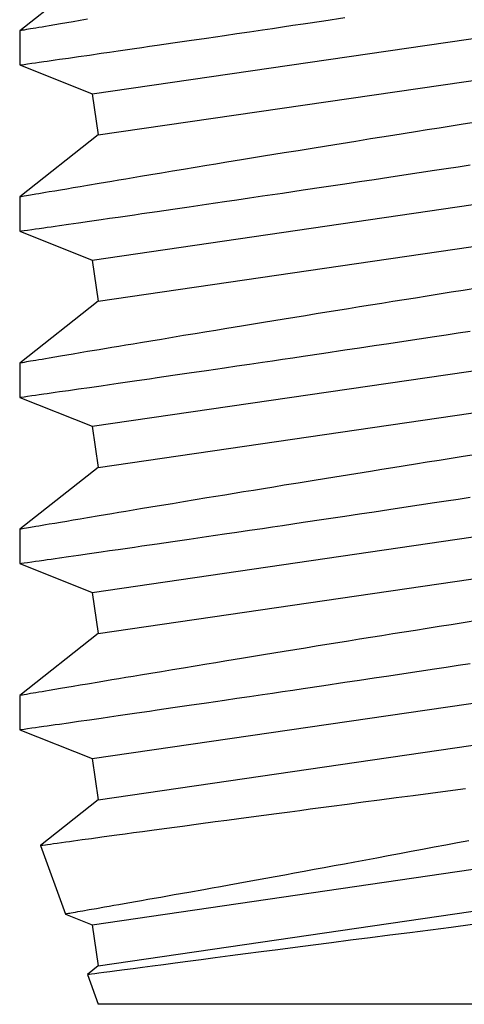
# Model space of a CAD drawing. Extents: x -75 to 102, y -26 to 48.
# Drawn here: x -1 to 0, y -24 to -24 of the extents above; entities that cross this region are included whole.
import ezdxf

# ---------------------------------------------------------------- set-up
doc = ezdxf.new("R2010")
doc.units = 0
doc.header["$MEASUREMENT"] = 0
doc.layers.get('0').update_dxf_attribs({"linetype": 'CONTINUOUS'})

msp = doc.modelspace()

# ---------------------------------------------------------------- linework, layer by layer
at = {"color": 7}
for p, q in [((-0.577, -24.06541), (-0.16779, -24.00574)), ((-0.57452, -24.01364), (-0.60702, -24.0393)), ((-0.57452, -24.08243), (-0.16531, -24.02276)), ((-0.58759, -24.03601), (-0.59016, -24.03644)), ((-0.58486, -24.03555), (-0.58759, -24.03601)), ((-0.58197, -24.03506), (-0.58486, -24.03555)), ((-0.57892, -24.03454), (-0.58197, -24.03506)), ((-0.48979, -24.0364), (-0.48126, -24.03513)), ((-0.48126, -24.03513), (-0.47253, -24.03383)), ((-0.60702, -24.0393), (-0.60702, -24.05346)), ((-0.60699, -24.0393), (-0.607, -24.0393)), ((-0.60679, -24.03927), (-0.60699, -24.0393)), ((-0.60641, -24.0392), (-0.60679, -24.03927)), ((-0.60585, -24.03911), (-0.60641, -24.0392)), ((-0.60511, -24.03898), (-0.60585, -24.03911)), ((-0.60419, -24.03882), (-0.60511, -24.03898)), ((-0.60249, -24.03853), (-0.60419, -24.03882)), ((-0.60041, -24.03818), (-0.60249, -24.03853)), ((-0.59915, -24.03797), (-0.60041, -24.03818)), ((-0.5978, -24.03774), (-0.59915, -24.03797)), ((-0.59633, -24.03749), (-0.5978, -24.03774)), ((-0.59477, -24.03722), (-0.59633, -24.03749)), ((-0.59255, -24.03685), (-0.59477, -24.03722)), ((-0.59016, -24.03644), (-0.59255, -24.03685)), ((-0.51723, -24.04046), (-0.512, -24.03969)), ((-0.512, -24.03969), (-0.50666, -24.0389)), ((-0.50666, -24.0389), (-0.50253, -24.03829)), ((-0.50253, -24.03829), (-0.49834, -24.03767)), ((-0.49834, -24.03767), (-0.49409, -24.03704)), ((-0.49409, -24.03704), (-0.48979, -24.0364)), ((-0.55012, -24.04527), (-0.54365, -24.04433)), ((-0.54365, -24.04433), (-0.53689, -24.04334)), ((-0.53689, -24.04334), (-0.52975, -24.0423)), ((-0.52975, -24.0423), (-0.52235, -24.04121)), ((-0.52235, -24.04121), (-0.51723, -24.04046)), ((-0.57333, -24.04863), (-0.56987, -24.04813)), ((-0.56987, -24.04813), (-0.56625, -24.04761)), ((-0.56625, -24.04761), (-0.56248, -24.04706)), ((-0.56248, -24.04706), (-0.55952, -24.04663)), ((-0.55952, -24.04663), (-0.55647, -24.04619)), ((-0.55647, -24.04619), (-0.55333, -24.04573)), ((-0.55333, -24.04573), (-0.55012, -24.04527)), ((-0.60197, -24.05274), (-0.60053, -24.05254)), ((-0.60053, -24.05254), (-0.59891, -24.0523)), ((-0.59891, -24.0523), (-0.5971, -24.05205)), ((-0.5971, -24.05205), (-0.59562, -24.05183)), ((-0.59562, -24.05183), (-0.59403, -24.05161)), ((-0.59403, -24.05161), (-0.59234, -24.05136)), ((-0.59234, -24.05136), (-0.59055, -24.05111)), ((-0.59055, -24.05111), (-0.58682, -24.05057)), ((-0.58682, -24.05057), (-0.58272, -24.04998)), ((-0.58272, -24.04998), (-0.5782, -24.04933)), ((-0.5782, -24.04933), (-0.57333, -24.04863)), ((-0.60702, -24.05346), (-0.60697, -24.05346)), ((-0.60702, -24.05346), (-0.577, -24.06541)), ((-0.60697, -24.05346), (-0.60681, -24.05343)), ((-0.60681, -24.05343), (-0.60621, -24.05335)), ((-0.60621, -24.05335), (-0.60521, -24.05321)), ((-0.60521, -24.05321), (-0.60379, -24.053)), ((-0.60379, -24.053), (-0.60197, -24.05274)), ((-0.577, -24.06541), (-0.57452, -24.08243)), ((-0.577, -24.13421), (-0.16779, -24.07453)), ((-0.41709, -24.07695), (-0.42365, -24.07799)), ((-0.43847, -24.08034), (-0.44335, -24.08112)), ((-0.43355, -24.07956), (-0.43847, -24.08034)), ((-0.42861, -24.07878), (-0.43355, -24.07956)), ((-0.42365, -24.07799), (-0.42861, -24.07878)), ((-0.57452, -24.08243), (-0.60702, -24.1081)), ((-0.46805, -24.08508), (-0.47411, -24.08606)), ((-0.46191, -24.08409), (-0.46805, -24.08508)), ((-0.45732, -24.08336), (-0.46191, -24.08409)), ((-0.4527, -24.08262), (-0.45732, -24.08336)), ((-0.44335, -24.08112), (-0.4527, -24.08262)), ((-0.49188, -24.08894), (-0.49762, -24.08987)), ((-0.48603, -24.08799), (-0.49188, -24.08894)), ((-0.4801, -24.08703), (-0.48603, -24.08799)), ((-0.47411, -24.08606), (-0.4801, -24.08703)), ((-0.57452, -24.15122), (-0.16531, -24.09155)), ((-0.51448, -24.09263), (-0.52218, -24.09389)), ((-0.51035, -24.09195), (-0.51448, -24.09263)), ((-0.50617, -24.09127), (-0.51035, -24.09195)), ((-0.50193, -24.09057), (-0.50617, -24.09127)), ((-0.49762, -24.08987), (-0.50193, -24.09057)), ((-0.53927, -24.09672), (-0.54389, -24.09748)), ((-0.53452, -24.09593), (-0.53927, -24.09672)), ((-0.52963, -24.09512), (-0.53452, -24.09593)), ((-0.52594, -24.09451), (-0.52963, -24.09512)), ((-0.52218, -24.09389), (-0.52594, -24.09451)), ((-0.44179, -24.09801), (-0.43544, -24.09704)), ((-0.43544, -24.09704), (-0.43058, -24.09631)), ((-0.43058, -24.09631), (-0.42569, -24.09557)), ((-0.42569, -24.09557), (-0.42076, -24.09482)), ((-0.56609, -24.10118), (-0.56894, -24.10166)), ((-0.56315, -24.10069), (-0.56609, -24.10118)), ((-0.56012, -24.10018), (-0.56315, -24.10069)), ((-0.55701, -24.09966), (-0.56012, -24.10018)), ((-0.55278, -24.09896), (-0.55701, -24.09966)), ((-0.54841, -24.09823), (-0.55278, -24.09896)), ((-0.54389, -24.09748), (-0.54841, -24.09823)), ((-0.46654, -24.10173), (-0.46047, -24.10082)), ((-0.46047, -24.10082), (-0.45434, -24.0999)), ((-0.45434, -24.0999), (-0.44809, -24.09896)), ((-0.44809, -24.09896), (-0.44179, -24.09801)), ((-0.59016, -24.10523), (-0.59255, -24.10564)), ((-0.58759, -24.1048), (-0.59016, -24.10523)), ((-0.58486, -24.10434), (-0.58759, -24.1048)), ((-0.58197, -24.10385), (-0.58486, -24.10434)), ((-0.57892, -24.10334), (-0.58197, -24.10385)), ((-0.5741, -24.10253), (-0.57892, -24.10334)), ((-0.56894, -24.10166), (-0.5741, -24.10253)), ((-0.49409, -24.10583), (-0.48979, -24.1052)), ((-0.48979, -24.1052), (-0.48126, -24.10393)), ((-0.48126, -24.10393), (-0.47253, -24.10262)), ((-0.47253, -24.10262), (-0.46654, -24.10173)), ((-0.60702, -24.10809), (-0.60702, -24.12226)), ((-0.60699, -24.10809), (-0.607, -24.10809)), ((-0.60679, -24.10806), (-0.60699, -24.10809)), ((-0.60641, -24.10799), (-0.60679, -24.10806)), ((-0.60585, -24.1079), (-0.60641, -24.10799)), ((-0.60511, -24.10777), (-0.60585, -24.1079)), ((-0.60419, -24.10762), (-0.60511, -24.10777)), ((-0.60249, -24.10733), (-0.60419, -24.10762)), ((-0.60041, -24.10697), (-0.60249, -24.10733)), ((-0.59915, -24.10676), (-0.60041, -24.10697)), ((-0.5978, -24.10653), (-0.59915, -24.10676)), ((-0.59633, -24.10628), (-0.5978, -24.10653)), ((-0.59477, -24.10602), (-0.59633, -24.10628)), ((-0.59255, -24.10564), (-0.59477, -24.10602)), ((-0.52235, -24.11), (-0.51723, -24.10925)), ((-0.51723, -24.10925), (-0.512, -24.10848)), ((-0.512, -24.10848), (-0.50666, -24.10769)), ((-0.50666, -24.10769), (-0.50253, -24.10708)), ((-0.50253, -24.10708), (-0.49834, -24.10646)), ((-0.49834, -24.10646), (-0.49409, -24.10583)), ((-0.55012, -24.11406), (-0.54365, -24.11312)), ((-0.54365, -24.11312), (-0.53689, -24.11213)), ((-0.53689, -24.11213), (-0.52975, -24.11109)), ((-0.52975, -24.11109), (-0.52235, -24.11)), ((-0.5782, -24.11813), (-0.57333, -24.11742)), ((-0.57333, -24.11742), (-0.56987, -24.11692)), ((-0.56987, -24.11692), (-0.56625, -24.1164)), ((-0.56625, -24.1164), (-0.56248, -24.11585)), ((-0.56248, -24.11585), (-0.55952, -24.11543)), ((-0.55952, -24.11543), (-0.55647, -24.11498)), ((-0.55647, -24.11498), (-0.55333, -24.11453)), ((-0.55333, -24.11453), (-0.55012, -24.11406)), ((-0.60521, -24.122), (-0.60379, -24.1218)), ((-0.60379, -24.1218), (-0.60197, -24.12154)), ((-0.60197, -24.12154), (-0.60053, -24.12133)), ((-0.60053, -24.12133), (-0.59891, -24.1211)), ((-0.59891, -24.1211), (-0.5971, -24.12084)), ((-0.5971, -24.12084), (-0.59562, -24.12063)), ((-0.59562, -24.12063), (-0.59403, -24.1204)), ((-0.59403, -24.1204), (-0.59234, -24.12016)), ((-0.59234, -24.12016), (-0.59055, -24.1199)), ((-0.59055, -24.1199), (-0.58682, -24.11936)), ((-0.58682, -24.11936), (-0.58272, -24.11878)), ((-0.58272, -24.11878), (-0.5782, -24.11813)), ((-0.60702, -24.12226), (-0.60697, -24.12225)), ((-0.60702, -24.12226), (-0.577, -24.13421)), ((-0.60697, -24.12225), (-0.60681, -24.12223)), ((-0.60681, -24.12223), (-0.60621, -24.12214)), ((-0.60621, -24.12214), (-0.60521, -24.122)), ((-0.577, -24.13421), (-0.57452, -24.15122)), ((-0.577, -24.203), (-0.16779, -24.14332)), ((-0.41709, -24.14575), (-0.42365, -24.14679)), ((-0.44335, -24.14992), (-0.4527, -24.15141)), ((-0.43847, -24.14914), (-0.44335, -24.14992)), ((-0.43355, -24.14836), (-0.43847, -24.14914)), ((-0.42861, -24.14757), (-0.43355, -24.14836)), ((-0.42365, -24.14679), (-0.42861, -24.14757)), ((-0.57452, -24.15122), (-0.60702, -24.17689)), ((-0.47102, -24.15435), (-0.47551, -24.15508)), ((-0.46649, -24.15362), (-0.47102, -24.15435)), ((-0.46191, -24.15289), (-0.46649, -24.15362)), ((-0.45732, -24.15215), (-0.46191, -24.15289)), ((-0.4527, -24.15141), (-0.45732, -24.15215)), ((-0.49329, -24.15796), (-0.49762, -24.15867)), ((-0.48889, -24.15725), (-0.49329, -24.15796)), ((-0.48446, -24.15653), (-0.48889, -24.15725)), ((-0.47997, -24.1558), (-0.48446, -24.15653)), ((-0.47551, -24.15508), (-0.47997, -24.1558)), ((-0.57452, -24.22002), (-0.16531, -24.16034)), ((-0.51448, -24.16142), (-0.52218, -24.16269)), ((-0.51035, -24.16074), (-0.51448, -24.16142)), ((-0.50617, -24.16006), (-0.51035, -24.16074)), ((-0.50193, -24.15937), (-0.50617, -24.16006)), ((-0.49762, -24.15867), (-0.50193, -24.15937)), ((-0.54389, -24.16628), (-0.54841, -24.16703)), ((-0.53927, -24.16551), (-0.54389, -24.16628)), ((-0.53452, -24.16472), (-0.53927, -24.16551)), ((-0.52963, -24.16391), (-0.53452, -24.16472)), ((-0.52594, -24.16331), (-0.52963, -24.16391)), ((-0.52218, -24.16269), (-0.52594, -24.16331)), ((-0.44179, -24.1668), (-0.43544, -24.16584)), ((-0.43544, -24.16584), (-0.43058, -24.1651)), ((-0.43058, -24.1651), (-0.42569, -24.16436)), ((-0.42569, -24.16436), (-0.42076, -24.16361)), ((-0.56894, -24.17045), (-0.5741, -24.17132)), ((-0.56609, -24.16998), (-0.56894, -24.17045)), ((-0.56315, -24.16948), (-0.56609, -24.16998)), ((-0.56012, -24.16898), (-0.56315, -24.16948)), ((-0.55701, -24.16846), (-0.56012, -24.16898)), ((-0.55278, -24.16775), (-0.55701, -24.16846)), ((-0.54841, -24.16703), (-0.55278, -24.16775)), ((-0.47253, -24.17142), (-0.46654, -24.17052)), ((-0.46654, -24.17052), (-0.46047, -24.16961)), ((-0.46047, -24.16961), (-0.45434, -24.16869)), ((-0.45434, -24.16869), (-0.44809, -24.16775)), ((-0.44809, -24.16775), (-0.44179, -24.1668)), ((-0.59477, -24.17481), (-0.59633, -24.17507)), ((-0.59255, -24.17443), (-0.59477, -24.17481)), ((-0.59016, -24.17403), (-0.59255, -24.17443)), ((-0.58759, -24.17359), (-0.59016, -24.17403)), ((-0.58486, -24.17313), (-0.58759, -24.17359)), ((-0.58197, -24.17265), (-0.58486, -24.17313)), ((-0.57892, -24.17213), (-0.58197, -24.17265)), ((-0.5741, -24.17132), (-0.57892, -24.17213)), ((-0.49834, -24.17526), (-0.49409, -24.17463)), ((-0.49409, -24.17463), (-0.48979, -24.17399)), ((-0.48979, -24.17399), (-0.48126, -24.17272)), ((-0.48126, -24.17272), (-0.47253, -24.17142)), ((-0.60702, -24.17689), (-0.60702, -24.19105)), ((-0.60699, -24.17689), (-0.607, -24.17689)), ((-0.60679, -24.17685), (-0.60699, -24.17689)), ((-0.60641, -24.17679), (-0.60679, -24.17685)), ((-0.60585, -24.17669), (-0.60641, -24.17679)), ((-0.60511, -24.17657), (-0.60585, -24.17669)), ((-0.60419, -24.17641), (-0.60511, -24.17657)), ((-0.60249, -24.17612), (-0.60419, -24.17641)), ((-0.60041, -24.17577), (-0.60249, -24.17612)), ((-0.59915, -24.17555), (-0.60041, -24.17577)), ((-0.5978, -24.17532), (-0.59915, -24.17555)), ((-0.59633, -24.17507), (-0.5978, -24.17532)), ((-0.52975, -24.17988), (-0.52235, -24.1788)), ((-0.52235, -24.1788), (-0.51723, -24.17804)), ((-0.51723, -24.17804), (-0.512, -24.17727)), ((-0.512, -24.17727), (-0.50666, -24.17649)), ((-0.50666, -24.17649), (-0.50253, -24.17588)), ((-0.50253, -24.17588), (-0.49834, -24.17526)), ((-0.55333, -24.18332), (-0.55012, -24.18285)), ((-0.55012, -24.18285), (-0.54365, -24.18191)), ((-0.54365, -24.18191), (-0.53689, -24.18093)), ((-0.53689, -24.18093), (-0.52975, -24.17988)), ((-0.58272, -24.18757), (-0.5782, -24.18692)), ((-0.5782, -24.18692), (-0.57333, -24.18622)), ((-0.57333, -24.18622), (-0.56987, -24.18572)), ((-0.56987, -24.18572), (-0.56625, -24.18519)), ((-0.56625, -24.18519), (-0.56248, -24.18465)), ((-0.56248, -24.18465), (-0.55952, -24.18422)), ((-0.55952, -24.18422), (-0.55647, -24.18378)), ((-0.55647, -24.18378), (-0.55333, -24.18332)), ((-0.60702, -24.19105), (-0.60697, -24.19104)), ((-0.60702, -24.19105), (-0.577, -24.203)), ((-0.60697, -24.19104), (-0.60681, -24.19102)), ((-0.60681, -24.19102), (-0.60621, -24.19094)), ((-0.60621, -24.19094), (-0.60521, -24.19079)), ((-0.60521, -24.19079), (-0.60379, -24.19059)), ((-0.60379, -24.19059), (-0.60197, -24.19033)), ((-0.60197, -24.19033), (-0.60053, -24.19012)), ((-0.60053, -24.19012), (-0.59891, -24.18989)), ((-0.59891, -24.18989), (-0.5971, -24.18963)), ((-0.5971, -24.18963), (-0.59562, -24.18942)), ((-0.59562, -24.18942), (-0.59403, -24.18919)), ((-0.59403, -24.18919), (-0.59234, -24.18895)), ((-0.59234, -24.18895), (-0.59055, -24.18869)), ((-0.59055, -24.18869), (-0.58682, -24.18816)), ((-0.58682, -24.18816), (-0.58272, -24.18757)), ((-0.577, -24.203), (-0.57452, -24.22002)), ((-0.577, -24.27179), (-0.16779, -24.21212)), ((-0.42365, -24.21558), (-0.42861, -24.21637)), ((-0.41709, -24.21454), (-0.42365, -24.21558)), ((-0.44335, -24.21871), (-0.4527, -24.2202)), ((-0.43847, -24.21793), (-0.44335, -24.21871)), ((-0.43355, -24.21715), (-0.43847, -24.21793)), ((-0.42861, -24.21637), (-0.43355, -24.21715)), ((-0.57452, -24.22002), (-0.60702, -24.24568)), ((-0.47411, -24.22365), (-0.4801, -24.22461)), ((-0.46805, -24.22267), (-0.47411, -24.22365)), ((-0.46191, -24.22168), (-0.46805, -24.22267)), ((-0.45732, -24.22094), (-0.46191, -24.22168)), ((-0.4527, -24.2202), (-0.45732, -24.22094)), ((-0.49762, -24.22746), (-0.50193, -24.22816)), ((-0.49188, -24.22652), (-0.49762, -24.22746)), ((-0.48603, -24.22557), (-0.49188, -24.22652)), ((-0.4801, -24.22461), (-0.48603, -24.22557)), ((-0.57452, -24.28881), (-0.16531, -24.22914)), ((-0.52218, -24.23148), (-0.52594, -24.2321)), ((-0.51448, -24.23021), (-0.52218, -24.23148)), ((-0.51035, -24.22954), (-0.51448, -24.23021)), ((-0.50617, -24.22885), (-0.51035, -24.22954)), ((-0.50193, -24.22816), (-0.50617, -24.22885)), ((-0.54841, -24.23582), (-0.55278, -24.23655)), ((-0.54389, -24.23507), (-0.54841, -24.23582)), ((-0.53927, -24.2343), (-0.54389, -24.23507)), ((-0.53452, -24.23352), (-0.53927, -24.2343)), ((-0.52963, -24.23271), (-0.53452, -24.23352)), ((-0.52594, -24.2321), (-0.52963, -24.23271)), ((-0.44809, -24.23654), (-0.44179, -24.23559)), ((-0.44179, -24.23559), (-0.43544, -24.23463)), ((-0.43544, -24.23463), (-0.43058, -24.23389)), ((-0.43058, -24.23389), (-0.42569, -24.23315)), ((-0.42569, -24.23315), (-0.42076, -24.2324)), ((-0.56894, -24.23925), (-0.5741, -24.24011)), ((-0.56609, -24.23877), (-0.56894, -24.23925)), ((-0.56315, -24.23828), (-0.56609, -24.23877)), ((-0.56012, -24.23777), (-0.56315, -24.23828)), ((-0.55701, -24.23725), (-0.56012, -24.23777)), ((-0.55278, -24.23655), (-0.55701, -24.23725)), ((-0.47253, -24.24021), (-0.46654, -24.23931)), ((-0.46654, -24.23931), (-0.46047, -24.23841)), ((-0.46047, -24.23841), (-0.45434, -24.23748)), ((-0.45434, -24.23748), (-0.44809, -24.23654)), ((-0.5978, -24.24412), (-0.59915, -24.24435)), ((-0.59633, -24.24387), (-0.5978, -24.24412)), ((-0.59477, -24.2436), (-0.59633, -24.24387)), ((-0.59255, -24.24323), (-0.59477, -24.2436)), ((-0.59016, -24.24282), (-0.59255, -24.24323)), ((-0.58759, -24.24239), (-0.59016, -24.24282)), ((-0.58486, -24.24193), (-0.58759, -24.24239)), ((-0.58197, -24.24144), (-0.58486, -24.24193)), ((-0.57892, -24.24092), (-0.58197, -24.24144)), ((-0.5741, -24.24011), (-0.57892, -24.24092)), ((-0.50253, -24.24467), (-0.49834, -24.24405)), ((-0.49834, -24.24405), (-0.49409, -24.24342)), ((-0.49409, -24.24342), (-0.48979, -24.24278)), ((-0.48979, -24.24278), (-0.48126, -24.24151)), ((-0.48126, -24.24151), (-0.47253, -24.24021)), ((-0.60702, -24.24568), (-0.60702, -24.25984)), ((-0.60699, -24.24568), (-0.607, -24.24568)), ((-0.60679, -24.24565), (-0.60699, -24.24568)), ((-0.60641, -24.24558), (-0.60679, -24.24565)), ((-0.60585, -24.24549), (-0.60641, -24.24558)), ((-0.60511, -24.24536), (-0.60585, -24.24549)), ((-0.60419, -24.2452), (-0.60511, -24.24536)), ((-0.60249, -24.24491), (-0.60419, -24.2452)), ((-0.60041, -24.24456), (-0.60249, -24.24491)), ((-0.59915, -24.24435), (-0.60041, -24.24456)), ((-0.52975, -24.24868), (-0.52235, -24.24759)), ((-0.52235, -24.24759), (-0.51723, -24.24684)), ((-0.51723, -24.24684), (-0.512, -24.24607)), ((-0.512, -24.24607), (-0.50666, -24.24528)), ((-0.50666, -24.24528), (-0.50253, -24.24467)), ((-0.55647, -24.25257), (-0.55333, -24.25212)), ((-0.55333, -24.25212), (-0.55012, -24.25165)), ((-0.55012, -24.25165), (-0.54365, -24.25071)), ((-0.54365, -24.25071), (-0.53689, -24.24972)), ((-0.53689, -24.24972), (-0.52975, -24.24868)), ((-0.58682, -24.25695), (-0.58272, -24.25636)), ((-0.58272, -24.25636), (-0.5782, -24.25571)), ((-0.5782, -24.25571), (-0.57333, -24.25501)), ((-0.57333, -24.25501), (-0.56987, -24.25451)), ((-0.56987, -24.25451), (-0.56625, -24.25399)), ((-0.56625, -24.25399), (-0.56248, -24.25344)), ((-0.56248, -24.25344), (-0.55952, -24.25301)), ((-0.55952, -24.25301), (-0.55647, -24.25257)), ((-0.60702, -24.25984), (-0.60697, -24.25984)), ((-0.60702, -24.25984), (-0.577, -24.27179)), ((-0.60697, -24.25984), (-0.60681, -24.25981)), ((-0.60681, -24.25981), (-0.60621, -24.25973)), ((-0.60621, -24.25973), (-0.60521, -24.25959)), ((-0.60521, -24.25959), (-0.60379, -24.25938)), ((-0.60379, -24.25938), (-0.60197, -24.25912)), ((-0.60197, -24.25912), (-0.60053, -24.25892)), ((-0.60053, -24.25892), (-0.59891, -24.25869)), ((-0.59891, -24.25869), (-0.5971, -24.25843)), ((-0.5971, -24.25843), (-0.59562, -24.25821)), ((-0.59562, -24.25821), (-0.59403, -24.25799)), ((-0.59403, -24.25799), (-0.59234, -24.25774)), ((-0.59234, -24.25774), (-0.59055, -24.25749)), ((-0.59055, -24.25749), (-0.58682, -24.25695)), ((-0.577, -24.27179), (-0.57452, -24.28881)), ((-0.577, -24.34059), (-0.16779, -24.28091)), ((-0.42365, -24.28437), (-0.42861, -24.28516)), ((-0.41709, -24.28334), (-0.42365, -24.28437)), ((-0.57452, -24.28881), (-0.60702, -24.31448)), ((-0.44335, -24.2875), (-0.4527, -24.289)), ((-0.43847, -24.28672), (-0.44335, -24.2875)), ((-0.43355, -24.28594), (-0.43847, -24.28672)), ((-0.42861, -24.28516), (-0.43355, -24.28594)), ((-0.47551, -24.29267), (-0.47997, -24.29338)), ((-0.47102, -24.29194), (-0.47551, -24.29267)), ((-0.46649, -24.29121), (-0.47102, -24.29194)), ((-0.46191, -24.29047), (-0.46649, -24.29121)), ((-0.45732, -24.28974), (-0.46191, -24.29047)), ((-0.4527, -24.289), (-0.45732, -24.28974)), ((-0.50193, -24.29695), (-0.50617, -24.29765)), ((-0.49762, -24.29625), (-0.50193, -24.29695)), ((-0.49329, -24.29555), (-0.49762, -24.29625)), ((-0.48889, -24.29483), (-0.49329, -24.29555)), ((-0.48446, -24.29411), (-0.48889, -24.29483)), ((-0.47997, -24.29338), (-0.48446, -24.29411)), ((-0.57452, -24.3576), (-0.16531, -24.29793)), ((-0.52594, -24.30089), (-0.52963, -24.3015)), ((-0.52218, -24.30027), (-0.52594, -24.30089)), ((-0.51448, -24.29901), (-0.52218, -24.30027)), ((-0.51035, -24.29833), (-0.51448, -24.29901)), ((-0.50617, -24.29765), (-0.51035, -24.29833)), ((-0.42569, -24.30195), (-0.42076, -24.3012)), ((-0.54841, -24.30461), (-0.55278, -24.30534)), ((-0.54389, -24.30386), (-0.54841, -24.30461)), ((-0.53927, -24.3031), (-0.54389, -24.30386)), ((-0.53452, -24.30231), (-0.53927, -24.3031)), ((-0.52963, -24.3015), (-0.53452, -24.30231)), ((-0.44809, -24.30534), (-0.44179, -24.30439)), ((-0.44179, -24.30439), (-0.43544, -24.30343)), ((-0.43544, -24.30343), (-0.43058, -24.30269)), ((-0.43058, -24.30269), (-0.42569, -24.30195)), ((-0.5741, -24.30891), (-0.57892, -24.30972)), ((-0.56894, -24.30804), (-0.5741, -24.30891)), ((-0.56609, -24.30756), (-0.56894, -24.30804)), ((-0.56315, -24.30707), (-0.56609, -24.30756)), ((-0.56012, -24.30657), (-0.56315, -24.30707)), ((-0.55701, -24.30605), (-0.56012, -24.30657)), ((-0.55278, -24.30534), (-0.55701, -24.30605)), ((-0.48126, -24.31031), (-0.47253, -24.309)), ((-0.47253, -24.309), (-0.46654, -24.30811)), ((-0.46654, -24.30811), (-0.46047, -24.3072)), ((-0.46047, -24.3072), (-0.45434, -24.30628)), ((-0.45434, -24.30628), (-0.44809, -24.30534)), ((-0.60041, -24.31335), (-0.60249, -24.31371)), ((-0.59915, -24.31314), (-0.60041, -24.31335)), ((-0.5978, -24.31291), (-0.59915, -24.31314)), ((-0.59633, -24.31266), (-0.5978, -24.31291)), ((-0.59477, -24.3124), (-0.59633, -24.31266)), ((-0.59255, -24.31202), (-0.59477, -24.3124)), ((-0.59016, -24.31161), (-0.59255, -24.31202)), ((-0.58759, -24.31118), (-0.59016, -24.31161)), ((-0.58486, -24.31072), (-0.58759, -24.31118)), ((-0.58197, -24.31023), (-0.58486, -24.31072)), ((-0.57892, -24.30972), (-0.58197, -24.31023)), ((-0.50253, -24.31346), (-0.49834, -24.31284)), ((-0.49834, -24.31284), (-0.49409, -24.31221)), ((-0.49409, -24.31221), (-0.48979, -24.31158)), ((-0.48979, -24.31158), (-0.48126, -24.31031)), ((-0.60702, -24.31447), (-0.60702, -24.32864)), ((-0.60699, -24.31447), (-0.607, -24.31447)), ((-0.60679, -24.31444), (-0.60699, -24.31447)), ((-0.60641, -24.31437), (-0.60679, -24.31444)), ((-0.60585, -24.31428), (-0.60641, -24.31437)), ((-0.60511, -24.31415), (-0.60585, -24.31428)), ((-0.60419, -24.314), (-0.60511, -24.31415)), ((-0.60249, -24.31371), (-0.60419, -24.314)), ((-0.53689, -24.31851), (-0.52975, -24.31747)), ((-0.52975, -24.31747), (-0.52235, -24.31638)), ((-0.52235, -24.31638), (-0.51723, -24.31563)), ((-0.51723, -24.31563), (-0.512, -24.31486)), ((-0.512, -24.31486), (-0.50666, -24.31407)), ((-0.50666, -24.31407), (-0.50253, -24.31346)), ((-0.55952, -24.32181), (-0.55647, -24.32136)), ((-0.55647, -24.32136), (-0.55333, -24.32091)), ((-0.55333, -24.32091), (-0.55012, -24.32044)), ((-0.55012, -24.32044), (-0.54365, -24.3195)), ((-0.54365, -24.3195), (-0.53689, -24.31851)), ((-0.58682, -24.32575), (-0.58272, -24.32516)), ((-0.58272, -24.32516), (-0.5782, -24.32451)), ((-0.5782, -24.32451), (-0.57333, -24.3238)), ((-0.57333, -24.3238), (-0.56987, -24.3233)), ((-0.56987, -24.3233), (-0.56625, -24.32278)), ((-0.56625, -24.32278), (-0.56248, -24.32224)), ((-0.56248, -24.32224), (-0.55952, -24.32181)), ((-0.60702, -24.32864), (-0.60697, -24.32863)), ((-0.60702, -24.32864), (-0.577, -24.34059)), ((-0.60697, -24.32863), (-0.60681, -24.32861)), ((-0.60681, -24.32861), (-0.60621, -24.32852)), ((-0.60621, -24.32852), (-0.60521, -24.32838)), ((-0.60521, -24.32838), (-0.60379, -24.32818)), ((-0.60379, -24.32818), (-0.60197, -24.32792)), ((-0.60197, -24.32792), (-0.60053, -24.32771)), ((-0.60053, -24.32771), (-0.59891, -24.32748)), ((-0.59891, -24.32748), (-0.5971, -24.32722)), ((-0.5971, -24.32722), (-0.59562, -24.32701)), ((-0.59562, -24.32701), (-0.59403, -24.32678)), ((-0.59403, -24.32678), (-0.59234, -24.32654)), ((-0.59234, -24.32654), (-0.59055, -24.32628)), ((-0.59055, -24.32628), (-0.58682, -24.32575)), ((-0.577, -24.34059), (-0.57452, -24.3576)), ((-0.577, -24.40938), (-0.16779, -24.3497)), ((-0.43716, -24.3549), (-0.42994, -24.35396)), ((-0.42994, -24.35396), (-0.42265, -24.35301)), ((-0.57452, -24.3576), (-0.59846, -24.37651)), ((-0.46494, -24.35855), (-0.45815, -24.35765)), ((-0.45815, -24.35765), (-0.45126, -24.35675)), ((-0.45126, -24.35675), (-0.44425, -24.35583)), ((-0.44425, -24.35583), (-0.43716, -24.3549)), ((-0.49531, -24.36257), (-0.4911, -24.36201)), ((-0.4911, -24.36201), (-0.48683, -24.36144)), ((-0.48683, -24.36144), (-0.4825, -24.36087)), ((-0.4825, -24.36087), (-0.47811, -24.36028)), ((-0.47811, -24.36028), (-0.47159, -24.35942)), ((-0.47159, -24.35942), (-0.46494, -24.35855)), ((-0.52617, -24.36669), (-0.52134, -24.36604)), ((-0.52134, -24.36604), (-0.51639, -24.36538)), ((-0.51639, -24.36538), (-0.51132, -24.3647)), ((-0.51132, -24.3647), (-0.5061, -24.364)), ((-0.5061, -24.364), (-0.50076, -24.36329)), ((-0.50076, -24.36329), (-0.49531, -24.36257)), ((-0.57452, -24.4264), (-0.16531, -24.36672)), ((-0.55619, -24.37074), (-0.55233, -24.37022)), ((-0.55233, -24.37022), (-0.5493, -24.36981)), ((-0.5493, -24.36981), (-0.54618, -24.36939)), ((-0.54618, -24.36939), (-0.54297, -24.36895)), ((-0.54297, -24.36895), (-0.53968, -24.36851)), ((-0.53968, -24.36851), (-0.53308, -24.36762)), ((-0.53308, -24.36762), (-0.52617, -24.36669)), ((-0.58475, -24.37463), (-0.583, -24.37439)), ((-0.583, -24.37439), (-0.58115, -24.37414)), ((-0.58115, -24.37414), (-0.5773, -24.37361)), ((-0.5773, -24.37361), (-0.57309, -24.37304)), ((-0.57309, -24.37304), (-0.57004, -24.37262)), ((-0.57004, -24.37262), (-0.56682, -24.37219)), ((-0.56682, -24.37219), (-0.56345, -24.37173)), ((-0.56345, -24.37173), (-0.5599, -24.37124)), ((-0.5599, -24.37124), (-0.55619, -24.37074)), ((-0.42122, -24.37457), (-0.42602, -24.37549)), ((-0.59846, -24.37651), (-0.59837, -24.3765)), ((-0.59845, -24.37651), (-0.59846, -24.37651)), ((-0.59846, -24.37652), (-0.58811, -24.40496)), ((-0.59837, -24.3765), (-0.59818, -24.37648)), ((-0.59818, -24.37648), (-0.5975, -24.37638)), ((-0.5975, -24.37638), (-0.59642, -24.37623)), ((-0.59642, -24.37623), (-0.59546, -24.3761)), ((-0.59546, -24.3761), (-0.59432, -24.37595)), ((-0.59432, -24.37595), (-0.593, -24.37576)), ((-0.593, -24.37576), (-0.59149, -24.37556)), ((-0.59149, -24.37556), (-0.5898, -24.37532)), ((-0.5898, -24.37532), (-0.58793, -24.37507)), ((-0.58793, -24.37507), (-0.58639, -24.37486)), ((-0.58639, -24.37486), (-0.58475, -24.37463)), ((-0.44041, -24.37821), (-0.44517, -24.37911)), ((-0.43562, -24.37731), (-0.44041, -24.37821)), ((-0.43078, -24.37639), (-0.43562, -24.37731)), ((-0.42602, -24.37549), (-0.43078, -24.37639)), ((-0.46387, -24.38261), (-0.46844, -24.38346)), ((-0.45926, -24.38175), (-0.46387, -24.38261)), ((-0.4546, -24.38088), (-0.45926, -24.38175)), ((-0.4499, -24.38), (-0.4546, -24.38088)), ((-0.44517, -24.37911), (-0.4499, -24.38)), ((-0.48529, -24.38657), (-0.48939, -24.38733)), ((-0.48115, -24.38581), (-0.48529, -24.38657)), ((-0.47696, -24.38504), (-0.48115, -24.38581)), ((-0.47273, -24.38425), (-0.47696, -24.38504)), ((-0.46844, -24.38346), (-0.47273, -24.38425)), ((-0.50528, -24.39023), (-0.50915, -24.39093)), ((-0.50134, -24.38951), (-0.50528, -24.39023)), ((-0.49742, -24.3888), (-0.50134, -24.38951)), ((-0.49343, -24.38807), (-0.49742, -24.3888)), ((-0.48939, -24.38733), (-0.49343, -24.38807)), ((-0.53091, -24.39486), (-0.53714, -24.39598)), ((-0.52747, -24.39424), (-0.53091, -24.39486)), ((-0.52395, -24.39361), (-0.52747, -24.39424)), ((-0.52035, -24.39296), (-0.52395, -24.39361)), ((-0.51668, -24.3923), (-0.52035, -24.39296)), ((-0.51295, -24.39162), (-0.51668, -24.3923)), ((-0.50915, -24.39093), (-0.51295, -24.39162)), ((-0.55401, -24.39898), (-0.55659, -24.39943)), ((-0.5514, -24.39851), (-0.55401, -24.39898)), ((-0.54871, -24.39804), (-0.5514, -24.39851)), ((-0.54593, -24.39754), (-0.54871, -24.39804)), ((-0.54307, -24.39703), (-0.54593, -24.39754)), ((-0.53714, -24.39598), (-0.54307, -24.39703)), ((-0.57532, -24.40273), (-0.57827, -24.40324)), ((-0.572, -24.40215), (-0.57532, -24.40273)), ((-0.57009, -24.40181), (-0.572, -24.40215)), ((-0.56807, -24.40146), (-0.57009, -24.40181)), ((-0.56596, -24.40109), (-0.56807, -24.40146)), ((-0.56375, -24.4007), (-0.56596, -24.40109)), ((-0.56146, -24.40029), (-0.56375, -24.4007)), ((-0.55907, -24.39987), (-0.56146, -24.40029)), ((-0.55659, -24.39943), (-0.55907, -24.39987)), ((-0.58794, -24.40493), (-0.5881, -24.40495)), ((-0.5881, -24.40496), (-0.577, -24.40938)), ((-0.5877, -24.40489), (-0.58794, -24.40493)), ((-0.58735, -24.40482), (-0.5877, -24.40489)), ((-0.58689, -24.40475), (-0.58735, -24.40482)), ((-0.58633, -24.40465), (-0.58689, -24.40475)), ((-0.58567, -24.40453), (-0.58633, -24.40465)), ((-0.5849, -24.4044), (-0.58567, -24.40453)), ((-0.58403, -24.40425), (-0.5849, -24.4044)), ((-0.58306, -24.40408), (-0.58403, -24.40425)), ((-0.58086, -24.40369), (-0.58306, -24.40408)), ((-0.57827, -24.40324), (-0.58086, -24.40369)), ((-0.577, -24.40938), (-0.57452, -24.4264)), ((-0.43716, -24.41143), (-0.42851, -24.41033)), ((-0.42851, -24.41033), (-0.41969, -24.4092)), ((-0.47015, -24.41566), (-0.46201, -24.41461)), ((-0.46201, -24.41461), (-0.45392, -24.41357)), ((-0.45392, -24.41357), (-0.44567, -24.41252)), ((-0.44567, -24.41252), (-0.43716, -24.41143)), ((-0.50024, -24.41956), (-0.49312, -24.41863)), ((-0.49312, -24.41863), (-0.48571, -24.41767)), ((-0.48571, -24.41767), (-0.47809, -24.41668)), ((-0.47809, -24.41668), (-0.47015, -24.41566)), ((-0.53203, -24.42372), (-0.52615, -24.42294)), ((-0.52615, -24.42294), (-0.51995, -24.42213)), ((-0.51995, -24.42213), (-0.51367, -24.42131)), ((-0.51367, -24.42131), (-0.50713, -24.42045)), ((-0.50713, -24.42045), (-0.50024, -24.41956)), ((-0.57452, -24.4264), (-0.57901, -24.42995)), ((-0.56369, -24.42791), (-0.56009, -24.42743)), ((-0.56009, -24.42743), (-0.55628, -24.42692)), ((-0.55628, -24.42692), (-0.55213, -24.42637)), ((-0.55213, -24.42637), (-0.5476, -24.42577)), ((-0.5476, -24.42577), (-0.54275, -24.42513)), ((-0.54275, -24.42513), (-0.53754, -24.42444)), ((-0.53754, -24.42444), (-0.53203, -24.42372)), ((-0.57901, -24.42995), (-0.57882, -24.42992)), ((-0.57901, -24.42995), (-0.57452, -24.44231)), ((-0.57882, -24.42992), (-0.57822, -24.42984)), ((-0.57822, -24.42984), (-0.57727, -24.42972)), ((-0.57727, -24.42972), (-0.57596, -24.42954)), ((-0.57596, -24.42954), (-0.57426, -24.42931)), ((-0.57426, -24.42931), (-0.57219, -24.42904)), ((-0.57219, -24.42904), (-0.56973, -24.42871)), ((-0.56973, -24.42871), (-0.56691, -24.42833)), ((-0.56691, -24.42833), (-0.56369, -24.42791)), ((-0.16779, -24.44231), (-0.57452, -24.44231))]:
    msp.add_line(p, q, dxfattribs=at)

doc.saveas('drawing.dxf')
